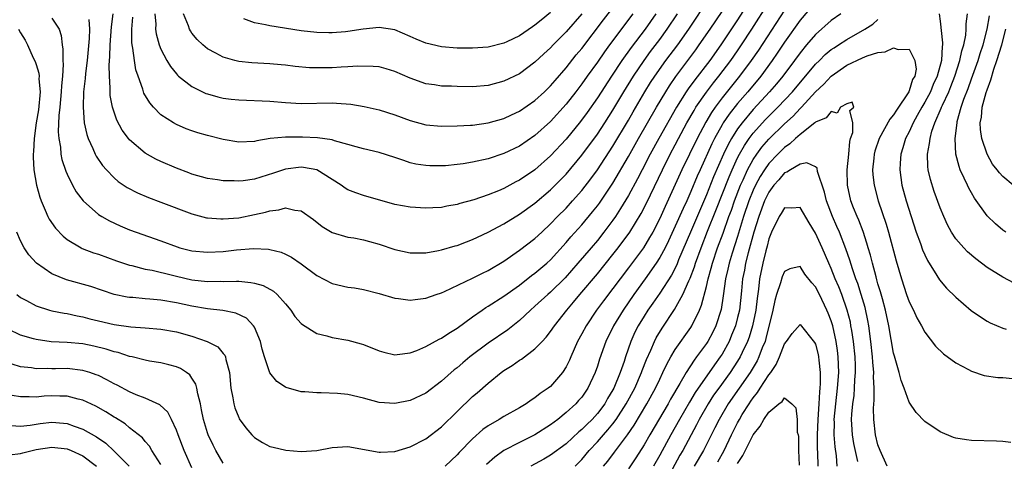
# Model space of a CAD drawing. Units: inches. Extents: x 2577000 to 2580000, y 1539000 to 1542000.
# Drawn here: x 2579209 to 2579335, y 1540386 to 1540442 of the extents above; entities that cross this region are included whole.
import ezdxf

# ---------------------------------------------------------------- set-up
doc = ezdxf.new("R2010")
doc.units = ezdxf.units.IN
doc.header["$MEASUREMENT"] = 0
doc.layers.add('LD25771539_2ft', color=43, linetype='Continuous')

msp = doc.modelspace()

# ---------------------------------------------------------------- linework, layer by layer
at = {"layer": 'LD25771539_2ft'}
for points, elevation in [([(2579303.62, 1540446.38), (2579301, 1540442.21), (2579298.84, 1540439), (2579297.41, 1540437), (2579295.49, 1540434.51), (2579294.65, 1540433.35), (2579294.41, 1540433), (2579293.16, 1540431), (2579290.88, 1540427), (2579289.78, 1540425), (2579288.74, 1540423), (2579288.16, 1540421.84), (2579287, 1540419.7), (2579285.99, 1540418.01), (2579285.31, 1540417), (2579285, 1540416.55), (2579283.84, 1540415), (2579283, 1540413.94), (2579282.2, 1540413), (2579280.5, 1540411), (2579278.86, 1540409.14), (2579277, 1540407.3), (2579276.64, 1540407), (2579275, 1540405.5), (2579274.42, 1540405), (2579273, 1540403.67), (2579271.51, 1540402.49), (2579269, 1540400.77), (2579266.65, 1540399), (2579265.74, 1540398.26), (2579265, 1540397.62), (2579264.65, 1540397.35), (2579263, 1540395.89), (2579261, 1540394.37), (2579259, 1540393.41), (2579257, 1540393.02), (2579255, 1540393.17), (2579253, 1540393.71), (2579251, 1540394.2), (2579249.67, 1540394.33), (2579247.59, 1540394.41), (2579247, 1540394.38), (2579245.47, 1540394.53), (2579245, 1540394.54), (2579243.08, 1540395.08), (2579243, 1540395.11), (2579241.87, 1540395.87), (2579240.98, 1540396.98), (2579240.32, 1540399), (2579240.01, 1540400.01), (2579239.78, 1540401), (2579239, 1540402.83), (2579238.9, 1540403), (2579237.98, 1540403.98), (2579236.63, 1540404.63), (2579234.95, 1540404.95), (2579233, 1540405.16), (2579231, 1540405.5), (2579229, 1540405.93), (2579227, 1540406.27), (2579225.6, 1540406.4), (2579225, 1540406.44), (2579223.4, 1540406.6), (2579223, 1540406.63), (2579222.67, 1540406.67), (2579221.02, 1540407.02), (2579219.5, 1540407.5), (2579218.01, 1540408.01), (2579214.89, 1540408.88), (2579213, 1540409.67), (2579211.04, 1540411.04), (2579210.08, 1540412.08), (2579209.48, 1540413), (2579209, 1540413.89), (2579208.54, 1540415)], 7306), ([(2579208.51, 1540407), (2579209, 1540406.63), (2579209.77, 1540406.23), (2579211, 1540405.55), (2579212.7, 1540405), (2579213, 1540404.92), (2579214.61, 1540404.61), (2579215, 1540404.56), (2579216.27, 1540404.27), (2579217, 1540404.15), (2579217.89, 1540403.89), (2579219, 1540403.61), (2579221, 1540403.14), (2579223.15, 1540402.85), (2579225, 1540402.73), (2579227, 1540402.58), (2579229, 1540402.22), (2579231, 1540401.65), (2579232.94, 1540401), (2579234.3, 1540400.3), (2579235, 1540399.45), (2579235.21, 1540399.21), (2579235.29, 1540399), (2579235.35, 1540398.65), (2579235.8, 1540397), (2579236, 1540395), (2579236.26, 1540393.74), (2579236.35, 1540393), (2579236.49, 1540392.49), (2579237, 1540391.23), (2579237.07, 1540391.07), (2579237.9, 1540389.9), (2579238.69, 1540389), (2579239, 1540388.68), (2579240.05, 1540388.05), (2579241, 1540387.54), (2579241.42, 1540387.42), (2579243.05, 1540387.05), (2579245, 1540386.86), (2579247, 1540386.99), (2579249, 1540387.4), (2579251, 1540387.54), (2579255, 1540386.79), (2579255.19, 1540386.81), (2579257, 1540386.88), (2579259, 1540387.48), (2579261, 1540388.52), (2579263, 1540390.06), (2579265, 1540392.01), (2579267, 1540393.91), (2579267.59, 1540394.41), (2579269, 1540395.64), (2579270.67, 1540397), (2579271, 1540397.25), (2579272.08, 1540397.92), (2579273, 1540398.58), (2579273.27, 1540398.73), (2579275, 1540400.02), (2579275.92, 1540401), (2579276.45, 1540401.55), (2579277, 1540402.27), (2579277.49, 1540403), (2579279.07, 1540405), (2579279.96, 1540406.04), (2579280.75, 1540407), (2579283, 1540409.67), (2579285, 1540412.13), (2579285.68, 1540413), (2579287.16, 1540415), (2579288.61, 1540417.39), (2579289.29, 1540418.71), (2579291.35, 1540423), (2579292.36, 1540425), (2579293, 1540426.17), (2579293.43, 1540427), (2579294.5, 1540429), (2579295.4, 1540430.6), (2579295.65, 1540431), (2579297, 1540432.96), (2579297.88, 1540434.12), (2579298.6, 1540435), (2579300.12, 1540437), (2579301, 1540438.25), (2579301.51, 1540439), (2579302.82, 1540441), (2579305, 1540444.44)], 7304), ([(2579213, 1540442.44), (2579213.95, 1540441), (2579214.21, 1540440.21), (2579214.35, 1540439), (2579214.45, 1540438.45), (2579214.44, 1540437), (2579214.48, 1540436.48), (2579214.37, 1540435), (2579214.24, 1540433.76), (2579214.22, 1540433), (2579214.05, 1540431), (2579213.93, 1540429.93), (2579213.84, 1540427.84), (2579213.91, 1540427), (2579214.12, 1540425.88), (2579214.19, 1540425), (2579214.32, 1540424.32), (2579214.82, 1540422.82), (2579215, 1540422.41), (2579215.68, 1540421), (2579216.15, 1540420.15), (2579217.03, 1540419), (2579219, 1540417.28), (2579219.43, 1540417), (2579220.43, 1540416.43), (2579221.8, 1540415.8), (2579223, 1540415.31), (2579223.83, 1540415), (2579227, 1540413.89), (2579229.1, 1540413.1), (2579229.43, 1540413), (2579231, 1540412.6), (2579233, 1540412.42), (2579235, 1540412.53), (2579236.71, 1540412.71), (2579238.88, 1540412.88), (2579240.82, 1540412.82), (2579241, 1540412.78), (2579242.44, 1540412.44), (2579243, 1540412.19), (2579243.78, 1540411.78), (2579245, 1540410.95), (2579247, 1540409.44), (2579249, 1540408.41), (2579251, 1540407.95), (2579251.84, 1540407.84), (2579253, 1540407.65), (2579255, 1540407.14), (2579257, 1540406.55), (2579257.49, 1540406.51), (2579259, 1540406.28), (2579259.62, 1540406.38), (2579261, 1540406.52), (2579262.33, 1540407), (2579263, 1540407.22), (2579263.39, 1540407.39), (2579267, 1540409.08), (2579268.28, 1540409.72), (2579269, 1540410.06), (2579271, 1540411.28), (2579273, 1540412.67), (2579275, 1540414.18), (2579275.86, 1540415), (2579277, 1540416.06), (2579277.89, 1540417), (2579279, 1540418.09), (2579279.83, 1540419), (2579281, 1540420.32), (2579282.16, 1540421.84), (2579283.01, 1540422.99), (2579285, 1540426), (2579287, 1540429.35), (2579287.6, 1540430.4), (2579289.11, 1540433), (2579289.83, 1540434.17), (2579290.37, 1540435), (2579291.8, 1540437), (2579293.31, 1540439), (2579294.72, 1540441), (2579297.33, 1540445)], 7310), ([(2579311, 1540444.46), (2579309, 1540442.17), (2579307, 1540439.33), (2579306.08, 1540437.92), (2579305.44, 1540437), (2579303.96, 1540435), (2579302.31, 1540433), (2579301, 1540431.47), (2579299.9, 1540430.1), (2579299.16, 1540429), (2579299, 1540428.74), (2579298.02, 1540427), (2579297.68, 1540426.32), (2579296.18, 1540423), (2579295.82, 1540422.18), (2579295, 1540420.22), (2579294.46, 1540419), (2579293.99, 1540418.01), (2579293, 1540415.76), (2579292.13, 1540413.88), (2579291.68, 1540413), (2579291, 1540411.74), (2579290.53, 1540411), (2579289.13, 1540409), (2579287.7, 1540407), (2579286.3, 1540405), (2579285.07, 1540403), (2579284.09, 1540401), (2579283.27, 1540398.73), (2579283, 1540397.83), (2579282.71, 1540397), (2579281.79, 1540395), (2579281, 1540393.86), (2579280.6, 1540393.4), (2579280.24, 1540393), (2579279, 1540391.88), (2579277.92, 1540391), (2579277, 1540390.3), (2579275, 1540389.02), (2579273, 1540388.05), (2579271.01, 1540386.99), (2579269.83, 1540386.17), (2579268.78, 1540385.22)], 7300), ([(2579208.73, 1540441), (2579209, 1540440.54), (2579209.61, 1540439.61), (2579209.91, 1540439), (2579210.64, 1540437.36), (2579210.89, 1540436.89), (2579211, 1540436.49), (2579211.36, 1540435.36), (2579211.38, 1540435), (2579211.37, 1540434.63), (2579211.52, 1540433), (2579211.31, 1540430.69), (2579211.02, 1540429), (2579210.75, 1540427), (2579210.68, 1540425.32), (2579210.64, 1540425), (2579210.62, 1540424.62), (2579210.73, 1540423), (2579211.06, 1540421), (2579211.46, 1540419.46), (2579211.64, 1540419), (2579212.17, 1540417.83), (2579212.5, 1540417), (2579212.66, 1540416.66), (2579213.49, 1540415.49), (2579214.47, 1540414.47), (2579215, 1540414.06), (2579216.77, 1540413), (2579216.92, 1540412.92), (2579218.36, 1540412.36), (2579219, 1540412.16), (2579221.33, 1540411.33), (2579223, 1540410.78), (2579223.28, 1540410.72), (2579225, 1540410.27), (2579225.89, 1540410.11), (2579228.52, 1540409.48), (2579229, 1540409.35), (2579231, 1540408.9), (2579233, 1540408.69), (2579234.7, 1540408.7), (2579235, 1540408.68), (2579236.71, 1540408.71), (2579237, 1540408.7), (2579238.56, 1540408.56), (2579239, 1540408.47), (2579240.15, 1540408.15), (2579241.45, 1540407.45), (2579241.94, 1540407), (2579243, 1540405.79), (2579243.67, 1540405), (2579244.2, 1540404.2), (2579245, 1540403.3), (2579245.16, 1540403.16), (2579247, 1540402.02), (2579248.3, 1540401.7), (2579249, 1540401.48), (2579251, 1540401.15), (2579252.7, 1540400.7), (2579253, 1540400.61), (2579255, 1540399.8), (2579255.62, 1540399.62), (2579257, 1540399.28), (2579257.3, 1540399.3), (2579259, 1540399.52), (2579259.83, 1540399.83), (2579261, 1540400.34), (2579262.71, 1540401.29), (2579263, 1540401.41), (2579263.94, 1540402.06), (2579265, 1540402.68), (2579267, 1540404.15), (2579268.21, 1540405), (2579268.68, 1540405.32), (2579269, 1540405.49), (2579271, 1540406.77), (2579273, 1540408.22), (2579274.57, 1540409.43), (2579275, 1540409.73), (2579276.52, 1540411), (2579277, 1540411.43), (2579279, 1540413.65), (2579279.61, 1540414.39), (2579281, 1540415.94), (2579282.39, 1540417.61), (2579283, 1540418.38), (2579283.27, 1540418.73), (2579285, 1540421.27), (2579287, 1540424.68), (2579288.28, 1540427), (2579290.57, 1540431), (2579291.77, 1540433), (2579292.25, 1540433.75), (2579293.06, 1540434.94), (2579295.63, 1540438.37), (2579296.08, 1540439), (2579297.46, 1540441), (2579299, 1540443.28)], 7308), ([(2579226.22, 1540443), (2579226.34, 1540441.66), (2579226.32, 1540441), (2579226.4, 1540440.4), (2579226.8, 1540439), (2579227, 1540438.47), (2579227.78, 1540437), (2579228.23, 1540436.23), (2579229, 1540435.27), (2579229.13, 1540435.13), (2579229.28, 1540435), (2579231, 1540433.65), (2579232.34, 1540433), (2579232.79, 1540432.79), (2579233, 1540432.72), (2579234.33, 1540432.33), (2579235, 1540432.18), (2579236.04, 1540432.04), (2579237, 1540431.94), (2579241, 1540431.79), (2579243, 1540431.62), (2579245, 1540431.48), (2579249, 1540431.56), (2579249.55, 1540431.55), (2579251.39, 1540431.39), (2579253.1, 1540431.1), (2579255, 1540430.67), (2579257, 1540430.04), (2579259, 1540429.3), (2579261, 1540428.77), (2579263, 1540428.59), (2579265, 1540428.62), (2579266.71, 1540428.71), (2579267, 1540428.73), (2579269.01, 1540429.01), (2579271, 1540429.57), (2579271.97, 1540430.03), (2579273, 1540430.49), (2579275, 1540431.86), (2579276.23, 1540433), (2579277, 1540433.75), (2579277.57, 1540434.43), (2579279, 1540436.07), (2579280.29, 1540437.71), (2579281, 1540438.54), (2579283.78, 1540442.22), (2579285, 1540443.74)], 7318), ([(2579277, 1540443.14), (2579275.81, 1540442.19), (2579275, 1540441.51), (2579274.68, 1540441.32), (2579273, 1540440.17), (2579271.41, 1540439.41), (2579271, 1540439.22), (2579269, 1540438.72), (2579267, 1540438.58), (2579265, 1540438.6), (2579263, 1540438.76), (2579261, 1540439.23), (2579259.74, 1540439.74), (2579259, 1540440.08), (2579257, 1540440.92), (2579255, 1540441.21), (2579252.98, 1540441.02), (2579251, 1540440.71), (2579250.68, 1540440.68), (2579249, 1540440.55), (2579248.55, 1540440.55), (2579247, 1540440.59), (2579245, 1540440.82), (2579241, 1540441.43), (2579240.44, 1540441.56), (2579239, 1540441.83), (2579237.66, 1540442.34)], 7322), ([(2579307, 1540443.44), (2579303.67, 1540438.33), (2579302.75, 1540437), (2579301.25, 1540435), (2579299, 1540432.2), (2579298.11, 1540431), (2579297.65, 1540430.35), (2579296.9, 1540429.1), (2579295.79, 1540427), (2579293.85, 1540423), (2579293, 1540421.1), (2579291.7, 1540418.3), (2579291, 1540416.73), (2579290.1, 1540415), (2579289.71, 1540414.29), (2579288.9, 1540413), (2579287, 1540410.42), (2579285.92, 1540409), (2579285, 1540407.76), (2579283.8, 1540406.2), (2579282.9, 1540405), (2579281.55, 1540403), (2579281, 1540401.95), (2579280.47, 1540401), (2579279.59, 1540399), (2579279.42, 1540398.58), (2579279, 1540397.71), (2579278.55, 1540397), (2579277, 1540395.23), (2579276.71, 1540395), (2579275.68, 1540394.32), (2579275, 1540393.75), (2579274.53, 1540393.47), (2579273.87, 1540393), (2579273, 1540392.48), (2579271, 1540391.38), (2579270.4, 1540391), (2579269, 1540390.18), (2579268.32, 1540389.68), (2579267, 1540388.5), (2579265.27, 1540386.73), (2579265, 1540386.43), (2579263.49, 1540385)], 7302), ([(2579217.75, 1540442.25), (2579217.85, 1540441), (2579217.8, 1540439.8), (2579217.54, 1540437), (2579217.34, 1540435.34), (2579217.3, 1540434.7), (2579217.1, 1540433), (2579217.02, 1540431.02), (2579217.17, 1540429), (2579217.5, 1540427.5), (2579217.67, 1540427), (2579218.28, 1540425.72), (2579218.58, 1540425), (2579218.72, 1540424.72), (2579219.54, 1540423.54), (2579220.02, 1540423), (2579221, 1540421.96), (2579221.51, 1540421.51), (2579222.7, 1540420.7), (2579224.02, 1540420.02), (2579225.43, 1540419.43), (2579227, 1540418.86), (2579231, 1540417.33), (2579232.85, 1540416.85), (2579233, 1540416.82), (2579234.69, 1540416.69), (2579235, 1540416.69), (2579237, 1540416.84), (2579239, 1540417.24), (2579240.43, 1540417.57), (2579241, 1540417.75), (2579242.14, 1540417.86), (2579243, 1540418.11), (2579244.19, 1540417.81), (2579245, 1540417.75), (2579246.6, 1540416.6), (2579247.72, 1540415.72), (2579249, 1540414.94), (2579251, 1540414.36), (2579251.75, 1540414.25), (2579253, 1540414.01), (2579253.78, 1540413.78), (2579255, 1540413.46), (2579257, 1540412.79), (2579259, 1540412.36), (2579261, 1540412.36), (2579262.64, 1540412.64), (2579263, 1540412.71), (2579264.76, 1540413.24), (2579265, 1540413.29), (2579266.23, 1540413.77), (2579267, 1540414.04), (2579267.64, 1540414.36), (2579269, 1540414.98), (2579271, 1540416.06), (2579273, 1540417.3), (2579275, 1540418.73), (2579277, 1540420.41), (2579277.6, 1540421), (2579279, 1540422.44), (2579281, 1540424.86), (2579283, 1540427.55), (2579283.96, 1540429), (2579285, 1540430.62), (2579286.4, 1540433), (2579287.63, 1540435), (2579288.99, 1540437.01), (2579289.84, 1540438.16), (2579291, 1540439.68), (2579291.97, 1540441), (2579293.29, 1540443)], 7312), ([(2579290.5, 1540443), (2579289.12, 1540441), (2579287.33, 1540438.67), (2579286.13, 1540437), (2579284.8, 1540435), (2579283, 1540432.21), (2579281.68, 1540430.32), (2579280.84, 1540429.16), (2579279, 1540426.92), (2579277, 1540424.77), (2579275, 1540423), (2579273, 1540421.65), (2579272.56, 1540421.44), (2579271, 1540420.61), (2579270.3, 1540420.3), (2579269, 1540419.77), (2579267.14, 1540419.14), (2579265.34, 1540418.66), (2579265, 1540418.55), (2579263.68, 1540418.32), (2579263, 1540418.17), (2579261.89, 1540418.11), (2579261, 1540418.05), (2579259, 1540418.18), (2579257, 1540418.56), (2579253, 1540419.69), (2579252.02, 1540420.02), (2579251, 1540420.42), (2579250.64, 1540420.64), (2579250.15, 1540421), (2579249, 1540421.76), (2579247, 1540422.99), (2579245.3, 1540423.3), (2579245, 1540423.33), (2579243, 1540423.08), (2579241.46, 1540422.54), (2579239, 1540421.78), (2579237.57, 1540421.57), (2579237, 1540421.52), (2579236.41, 1540421.58), (2579235, 1540421.59), (2579234.28, 1540421.72), (2579233, 1540421.89), (2579231, 1540422.45), (2579230.61, 1540422.61), (2579229, 1540423.19), (2579227, 1540424.05), (2579226.35, 1540424.35), (2579225, 1540425.1), (2579223, 1540426.81), (2579222.84, 1540427), (2579222.06, 1540428.06), (2579221.36, 1540429.36), (2579221, 1540430.36), (2579220.8, 1540431), (2579220.52, 1540432.52), (2579220.49, 1540433), (2579220.52, 1540433.48), (2579220.42, 1540435), (2579220.39, 1540436.39), (2579220.48, 1540437.52), (2579220.5, 1540439), (2579220.67, 1540441.33), (2579220.9, 1540443)], 7314), ([(2579287.57, 1540443), (2579284.56, 1540439), (2579283.9, 1540438.1), (2579283, 1540436.79), (2579281.7, 1540435), (2579281, 1540434), (2579280.24, 1540433), (2579279, 1540431.39), (2579277, 1540429.18), (2579275, 1540427.39), (2579273, 1540426.03), (2579271, 1540425.06), (2579269, 1540424.41), (2579267, 1540423.97), (2579265.77, 1540423.77), (2579265, 1540423.67), (2579263.51, 1540423.51), (2579263, 1540423.48), (2579261.49, 1540423.49), (2579261, 1540423.52), (2579259.73, 1540423.73), (2579259, 1540423.9), (2579258.16, 1540424.16), (2579257, 1540424.58), (2579255, 1540425.2), (2579253, 1540425.67), (2579252.08, 1540425.92), (2579251, 1540426.25), (2579249.3, 1540426.7), (2579249, 1540426.81), (2579247.09, 1540427.09), (2579245.19, 1540427.19), (2579243, 1540427.19), (2579241.02, 1540426.98), (2579239.3, 1540426.7), (2579239, 1540426.6), (2579237, 1540426.55), (2579235, 1540426.88), (2579233, 1540427.37), (2579231.73, 1540427.73), (2579231, 1540427.97), (2579230.24, 1540428.24), (2579229, 1540428.78), (2579228.61, 1540429), (2579227, 1540430.04), (2579226.06, 1540431), (2579225.57, 1540431.57), (2579224.82, 1540432.83), (2579224.76, 1540433), (2579224.68, 1540433.32), (2579224.08, 1540435), (2579223.81, 1540435.81), (2579223.62, 1540437), (2579223.42, 1540438.58), (2579223.33, 1540439), (2579223.29, 1540439.29), (2579223.27, 1540441), (2579223.43, 1540442.57)], 7316), ([(2579281, 1540443), (2579279, 1540440.69), (2579277.34, 1540439), (2579277, 1540438.64), (2579276.14, 1540437.86), (2579275, 1540436.79), (2579273, 1540435.3), (2579271, 1540434.33), (2579269, 1540433.8), (2579267, 1540433.64), (2579265, 1540433.65), (2579264.31, 1540433.69), (2579263, 1540433.72), (2579262.13, 1540433.87), (2579261, 1540434.03), (2579259, 1540434.73), (2579257, 1540435.6), (2579255.93, 1540435.93), (2579255, 1540436.17), (2579254.25, 1540436.25), (2579252.27, 1540436.27), (2579251, 1540436.17), (2579250.15, 1540436.15), (2579249, 1540436.06), (2579247, 1540436.04), (2579246.07, 1540436.07), (2579244.23, 1540436.23), (2579243, 1540436.4), (2579242.43, 1540436.43), (2579241, 1540436.56), (2579238.68, 1540436.68), (2579237, 1540436.88), (2579236.5, 1540437), (2579235, 1540437.43), (2579234.04, 1540437.96), (2579233, 1540438.5), (2579232.39, 1540439), (2579231.68, 1540439.68), (2579231, 1540440.52), (2579230.8, 1540440.8), (2579230.7, 1540441), (2579230.56, 1540441.44), (2579229.91, 1540443)], 7320), ([(2579314.25, 1540443), (2579313, 1540442.11), (2579311, 1540440.35), (2579309.84, 1540439), (2579309, 1540437.99), (2579308.29, 1540437), (2579306.79, 1540435), (2579305.98, 1540434.02), (2579305.1, 1540433), (2579303, 1540430.71), (2579301.57, 1540429), (2579301, 1540428.23), (2579300.21, 1540427), (2579299.77, 1540426.23), (2579299.18, 1540425), (2579297.91, 1540422.09), (2579297, 1540419.77), (2579294.93, 1540415), (2579293.43, 1540411.43), (2579293.19, 1540410.81), (2579292.5, 1540409.5), (2579291, 1540407.18), (2579290.12, 1540405.88), (2579289.48, 1540405), (2579289, 1540404.24), (2579288.24, 1540403), (2579287.82, 1540402.18), (2579287.3, 1540401), (2579286.6, 1540399), (2579286.42, 1540398.42), (2579285.93, 1540397), (2579285.12, 1540395), (2579285, 1540394.78), (2579284.32, 1540393.68), (2579283.95, 1540393), (2579283, 1540391.74), (2579282.32, 1540391), (2579281.65, 1540390.35), (2579281, 1540389.68), (2579280.62, 1540389.38), (2579279, 1540387.86), (2579277, 1540386.39), (2579276.12, 1540385.88), (2579274.48, 1540385)], 7298), ([(2579280.15, 1540385), (2579281, 1540385.85), (2579281.97, 1540387), (2579283, 1540388.1), (2579283.78, 1540389), (2579284.36, 1540389.64), (2579285, 1540390.42), (2579285.43, 1540391), (2579286.71, 1540393), (2579287.79, 1540395), (2579288.67, 1540397), (2579288.75, 1540397.25), (2579289.31, 1540398.69), (2579289.85, 1540399.85), (2579290.34, 1540401), (2579290.56, 1540401.44), (2579291.31, 1540402.69), (2579292.91, 1540405.09), (2579293.96, 1540407), (2579294.74, 1540408.74), (2579294.92, 1540409.08), (2579295.46, 1540410.54), (2579295.6, 1540411), (2579296.3, 1540413), (2579297.14, 1540415.14), (2579298.22, 1540417.78), (2579299.9, 1540422.1), (2579300.29, 1540423), (2579301, 1540424.53), (2579301.24, 1540425), (2579301.88, 1540426.12), (2579302.49, 1540427), (2579303, 1540427.68), (2579304.57, 1540429.43), (2579305, 1540429.87), (2579306.14, 1540431), (2579308.03, 1540433), (2579311, 1540436.53), (2579311.48, 1540437), (2579312.23, 1540437.77), (2579313, 1540438.39), (2579313.36, 1540438.64), (2579313.94, 1540439), (2579315, 1540439.71), (2579317.33, 1540441), (2579318.33, 1540441.67), (2579319, 1540442.26)], 7296), ([(2579326.85, 1540443), (2579327, 1540442.04), (2579327.28, 1540439.28), (2579327.27, 1540439), (2579327.22, 1540438.78), (2579327.13, 1540437), (2579326.6, 1540435), (2579326.09, 1540433.91), (2579325.73, 1540433), (2579325, 1540431.64), (2579324.61, 1540431), (2579324.05, 1540429.95), (2579323.5, 1540429), (2579323, 1540427.87), (2579322.55, 1540427), (2579322.21, 1540425.79), (2579321.95, 1540425), (2579321.85, 1540423.85), (2579321.81, 1540423), (2579322.08, 1540421), (2579322.61, 1540419), (2579323.92, 1540415), (2579324.44, 1540413.56), (2579324.72, 1540412.72), (2579325, 1540412.08), (2579325.35, 1540411.35), (2579326.55, 1540409.45), (2579326.88, 1540408.88), (2579327.81, 1540407.81), (2579329, 1540406.65), (2579330.97, 1540404.97), (2579332.14, 1540404.14), (2579333, 1540403.6), (2579333.39, 1540403.39), (2579335, 1540402.68), (2579335.43, 1540402.57)], 7296), ([(2579336.46, 1540408.46), (2579335, 1540409.21), (2579333, 1540410.48), (2579331.56, 1540411.56), (2579330.5, 1540412.49), (2579330, 1540413), (2579329, 1540414.16), (2579328.45, 1540415), (2579327.93, 1540415.93), (2579327.46, 1540417), (2579327, 1540418.11), (2579326.22, 1540420.22), (2579325.73, 1540421.73), (2579325.46, 1540423), (2579325.4, 1540423.4), (2579325.36, 1540425), (2579325.63, 1540426.37), (2579325.68, 1540427), (2579325.93, 1540427.93), (2579326.31, 1540429), (2579327.12, 1540430.88), (2579327.15, 1540431), (2579327.26, 1540431.26), (2579328.07, 1540433), (2579328.35, 1540433.65), (2579328.88, 1540435), (2579329.52, 1540437), (2579329.76, 1540438.24), (2579330, 1540439), (2579330.26, 1540440.26), (2579330.31, 1540441), (2579330.32, 1540441.68), (2579330.47, 1540443)], 7298), ([(2579335.42, 1540415), (2579335, 1540415.25), (2579334.06, 1540416.06), (2579333, 1540417.1), (2579331.37, 1540419.37), (2579331, 1540420.02), (2579330.64, 1540420.64), (2579330.47, 1540421), (2579330.07, 1540421.93), (2579329.56, 1540423), (2579329.4, 1540423.4), (2579329.01, 1540425), (2579328.9, 1540427), (2579329.14, 1540429), (2579329.18, 1540429.18), (2579329.69, 1540431), (2579330.03, 1540432.03), (2579330.58, 1540433.42), (2579331, 1540434.64), (2579331.85, 1540437), (2579332.11, 1540437.89), (2579332.48, 1540439), (2579333.02, 1540441), (2579333.29, 1540442.71)], 7300), ([(2579336.36, 1540421), (2579335, 1540422.14), (2579334.58, 1540422.58), (2579334.3, 1540423), (2579333.71, 1540423.71), (2579333.01, 1540425), (2579332.32, 1540427), (2579332.14, 1540428.14), (2579332.12, 1540429), (2579332.27, 1540429.73), (2579332.38, 1540431), (2579332.89, 1540432.89), (2579333, 1540433.22), (2579333.48, 1540434.52), (2579333.88, 1540435.88), (2579334.27, 1540437), (2579334.88, 1540439), (2579335.41, 1540441)], 7302), ([(2579283.81, 1540385), (2579284.35, 1540385.65), (2579285.21, 1540386.79), (2579286.87, 1540389), (2579287.74, 1540390.26), (2579289.36, 1540393), (2579290.46, 1540395), (2579291, 1540396.16), (2579291.42, 1540397), (2579291.92, 1540398.08), (2579292.44, 1540399), (2579293, 1540399.94), (2579295, 1540402.78), (2579295.14, 1540403), (2579296.1, 1540405), (2579296.37, 1540405.63), (2579297, 1540408.05), (2579297.21, 1540409), (2579297.62, 1540410.38), (2579297.76, 1540411), (2579298.43, 1540413), (2579299.13, 1540414.87), (2579299.88, 1540417), (2579300.19, 1540417.81), (2579300.6, 1540419), (2579301.37, 1540421), (2579301.7, 1540421.7), (2579302.27, 1540423), (2579303, 1540424.33), (2579303.45, 1540425), (2579304.11, 1540425.89), (2579305, 1540426.93), (2579307, 1540428.88), (2579308.12, 1540429.88), (2579309, 1540430.83), (2579309.17, 1540431), (2579311, 1540432.99), (2579312.04, 1540433.96), (2579312.99, 1540435), (2579315, 1540436.41), (2579317, 1540437.36), (2579317.61, 1540437.61), (2579319, 1540438.02), (2579319.91, 1540438.09), (2579321, 1540438.63), (2579321.6, 1540438.4), (2579323, 1540438.46), (2579323.75, 1540437), (2579323.88, 1540435.88), (2579323.72, 1540435), (2579323.45, 1540434.55), (2579323, 1540433.1), (2579322.96, 1540433.04), (2579322.95, 1540433), (2579321.37, 1540430.63), (2579321, 1540430.03), (2579320.53, 1540429.47), (2579319.16, 1540427), (2579318.61, 1540425.39), (2579318.52, 1540425), (2579318.46, 1540424.46), (2579318.32, 1540423), (2579318.35, 1540422.35), (2579318.5, 1540421), (2579319.02, 1540419), (2579320.04, 1540416.04), (2579320.36, 1540415), (2579321.32, 1540411.32), (2579322.02, 1540409), (2579322.67, 1540407), (2579323, 1540406.06), (2579323.54, 1540405), (2579324, 1540404), (2579324.6, 1540403), (2579325, 1540402.19), (2579326.4, 1540400.4), (2579327.39, 1540399.39), (2579329, 1540398.23), (2579330.61, 1540397.39), (2579331, 1540397.16), (2579332.63, 1540396.63), (2579334.38, 1540396.38), (2579335, 1540396.36), (2579336.25, 1540396.25)], 7294), ([(2579336.05, 1540388.05), (2579335, 1540388.17), (2579334.22, 1540388.22), (2579331, 1540388.3), (2579330.36, 1540388.36), (2579329, 1540388.58), (2579328.69, 1540388.69), (2579327, 1540389.41), (2579325, 1540390.73), (2579323.89, 1540391.89), (2579323, 1540393.22), (2579322.38, 1540395), (2579321.99, 1540395.99), (2579321.73, 1540397), (2579321.2, 1540398.8), (2579321.1, 1540399.1), (2579321, 1540399.49), (2579320.39, 1540403), (2579319.96, 1540405), (2579319.57, 1540406.43), (2579319.34, 1540407.34), (2579319, 1540408.39), (2579318.87, 1540408.87), (2579318.75, 1540409.25), (2579318.28, 1540411), (2579318.03, 1540412.03), (2579317.74, 1540413), (2579317.59, 1540413.59), (2579317.08, 1540415.08), (2579316.54, 1540416.54), (2579316.33, 1540417), (2579315.87, 1540418.13), (2579315.54, 1540419), (2579315.08, 1540421), (2579315.07, 1540423), (2579315.27, 1540425), (2579315.37, 1540426.63), (2579315.48, 1540427), (2579315.76, 1540427.76), (2579315.76, 1540429), (2579315.41, 1540430.59), (2579315.9, 1540431), (2579315.67, 1540431.67), (2579315, 1540431.45), (2579314.19, 1540431), (2579313.77, 1540430.23), (2579313, 1540430.48), (2579312.37, 1540429.63), (2579311, 1540429.08), (2579310.91, 1540429), (2579309, 1540427.5), (2579308.44, 1540427), (2579307.7, 1540426.3), (2579307, 1540425.85), (2579306.15, 1540425), (2579305, 1540423.79), (2579304.45, 1540423), (2579303.89, 1540422.11), (2579303.3, 1540421), (2579303, 1540420.36), (2579302.45, 1540419), (2579301.77, 1540417), (2579301, 1540414.44), (2579300.29, 1540412.29), (2579299.9, 1540411), (2579299.75, 1540410.25), (2579299.44, 1540409), (2579299.16, 1540406.84), (2579298.9, 1540405.1), (2579298.21, 1540403), (2579297.81, 1540402.19), (2579297.18, 1540401), (2579297, 1540400.72), (2579295.74, 1540399), (2579295.41, 1540398.59), (2579294.38, 1540397), (2579293.59, 1540395.59), (2579292.4, 1540393.6), (2579292.08, 1540393), (2579289.73, 1540389), (2579289, 1540387.73), (2579287.94, 1540386.06), (2579287, 1540384.66)], 7292), ([(2579320.17, 1540385), (2579319.29, 1540387), (2579319, 1540387.73), (2579318.68, 1540389), (2579318.45, 1540391), (2579318.43, 1540392.43), (2579318.53, 1540393.47), (2579318.52, 1540395), (2579318.43, 1540396.43), (2579318.46, 1540397), (2579318.33, 1540398.33), (2579318.31, 1540399), (2579318.1, 1540401), (2579317.82, 1540403), (2579317.69, 1540403.69), (2579317.34, 1540405.34), (2579316.85, 1540407), (2579316.4, 1540408.4), (2579316.17, 1540409), (2579315.72, 1540410.28), (2579315.39, 1540411.39), (2579314.87, 1540412.87), (2579314.05, 1540415), (2579313.74, 1540415.74), (2579313.17, 1540417), (2579312.39, 1540419), (2579312.13, 1540420.13), (2579311.24, 1540422.76), (2579311.19, 1540423.19), (2579311, 1540423.35), (2579309.89, 1540423.89), (2579309, 1540423.72), (2579307.78, 1540423), (2579307.33, 1540422.67), (2579307, 1540422.58), (2579306.29, 1540421.71), (2579305.65, 1540421), (2579305, 1540420.14), (2579304.45, 1540419), (2579303.7, 1540417), (2579303.09, 1540415), (2579302.36, 1540412.36), (2579302.01, 1540411), (2579301.86, 1540410.14), (2579301.62, 1540409), (2579301.48, 1540407.48), (2579301.22, 1540405), (2579301, 1540404.06), (2579300.72, 1540403), (2579300.23, 1540401.77), (2579299.89, 1540401), (2579299, 1540399.37), (2579298.76, 1540399), (2579298.01, 1540397.99), (2579295.56, 1540394.44), (2579294.81, 1540393.19), (2579293.53, 1540391), (2579292.42, 1540389), (2579291, 1540386.4), (2579290.2, 1540385)], 7290), ([(2579316.4, 1540385.6), (2579315.9, 1540387.9), (2579315.72, 1540389), (2579315.66, 1540390.34), (2579315.62, 1540391), (2579315.66, 1540391.66), (2579315.78, 1540393), (2579315.93, 1540394.07), (2579316.01, 1540395), (2579316.05, 1540396.05), (2579316.12, 1540397), (2579316.11, 1540397.89), (2579316.07, 1540399), (2579315.87, 1540401), (2579315.63, 1540402.37), (2579315.54, 1540403), (2579315.46, 1540403.46), (2579315.07, 1540405), (2579314.35, 1540407), (2579313.97, 1540407.97), (2579313.53, 1540409), (2579313, 1540410.32), (2579312.69, 1540411), (2579311.83, 1540413), (2579311, 1540414.87), (2579310.18, 1540416.18), (2579309, 1540418.15), (2579307.95, 1540418.05), (2579307, 1540418.11), (2579306.6, 1540417.4), (2579306.34, 1540417), (2579305.36, 1540415), (2579305, 1540414.12), (2579304.78, 1540413.22), (2579304.61, 1540412.61), (2579304.23, 1540411), (2579303.82, 1540409), (2579303.67, 1540407.67), (2579303.49, 1540406.51), (2579303.32, 1540405), (2579302.92, 1540403), (2579302.47, 1540401.53), (2579302.26, 1540401), (2579301.59, 1540399.59), (2579301.33, 1540399), (2579301, 1540398.46), (2579300.04, 1540397), (2579298.58, 1540395), (2579297.92, 1540394.08), (2579297.23, 1540393), (2579296.08, 1540391), (2579295.72, 1540390.28), (2579293.96, 1540387), (2579293.6, 1540386.4), (2579292.59, 1540384.59)], 7288), ([(2579313.78, 1540385), (2579313.67, 1540386.33), (2579313.49, 1540387.49), (2579313.39, 1540389), (2579313.41, 1540390.59), (2579313.4, 1540391), (2579313.58, 1540393), (2579313.82, 1540395), (2579313.96, 1540397), (2579313.91, 1540399), (2579313.82, 1540399.82), (2579313.64, 1540401), (2579313.19, 1540403), (2579313, 1540403.62), (2579312.62, 1540404.62), (2579312.45, 1540405), (2579311.48, 1540407), (2579311, 1540407.97), (2579310.5, 1540408.5), (2579309.63, 1540409.63), (2579309, 1540410.58), (2579307.7, 1540410.3), (2579307, 1540409.97), (2579306.73, 1540409.27), (2579306.51, 1540408.51), (2579306, 1540407), (2579305.75, 1540406.25), (2579305.51, 1540405), (2579304.63, 1540401.37), (2579304.51, 1540401), (2579304.16, 1540400.16), (2579303.73, 1540399), (2579303.49, 1540398.51), (2579302.59, 1540397), (2579299.79, 1540393), (2579298.61, 1540391), (2579298.09, 1540389.91), (2579296.63, 1540387), (2579295.43, 1540385)], 7286), ([(2579298.45, 1540385.55), (2579299.26, 1540387), (2579300.22, 1540389), (2579301, 1540390.57), (2579301.23, 1540391), (2579301.6, 1540391.6), (2579302.47, 1540393), (2579302.69, 1540393.31), (2579303, 1540393.77), (2579303.56, 1540394.44), (2579303.9, 1540395), (2579305, 1540396.69), (2579305.24, 1540397), (2579305.96, 1540398.04), (2579306.38, 1540399), (2579307, 1540400.68), (2579307.27, 1540401), (2579308.01, 1540401.99), (2579309, 1540403.16), (2579310.87, 1540400.87), (2579311, 1540400.64), (2579311.33, 1540399.33), (2579311.39, 1540399), (2579311.41, 1540398.59), (2579311.58, 1540397), (2579311.59, 1540395.59), (2579311.55, 1540395), (2579311.49, 1540394.51), (2579311.42, 1540393), (2579311.28, 1540391), (2579311.2, 1540389), (2579311.2, 1540387.2), (2579311.23, 1540386.77), (2579311.27, 1540385)], 7284), ([(2579235, 1540385.39), (2579234.06, 1540387), (2579233.7, 1540387.7), (2579233.09, 1540389), (2579233, 1540389.25), (2579232.47, 1540391), (2579232.24, 1540392.24), (2579232.07, 1540393), (2579231.74, 1540394.26), (2579231.63, 1540395), (2579231.5, 1540395.5), (2579231, 1540396.28), (2579230.71, 1540396.71), (2579230.29, 1540397), (2579229.51, 1540397.51), (2579229, 1540397.74), (2579228.02, 1540397.98), (2579227, 1540398.26), (2579225.53, 1540398.47), (2579225, 1540398.57), (2579223.32, 1540399), (2579223, 1540399.07), (2579221.55, 1540399.55), (2579221, 1540399.67), (2579220.01, 1540400.01), (2579218.4, 1540400.4), (2579217, 1540400.68), (2579215, 1540400.86), (2579212.95, 1540400.95), (2579211, 1540401.22), (2579210.68, 1540401.33), (2579209, 1540401.8), (2579207.43, 1540402.57)], 7302), ([(2579231, 1540384.8), (2579229.98, 1540387), (2579229.21, 1540389), (2579229, 1540389.62), (2579228.37, 1540391), (2579227.91, 1540391.91), (2579226.86, 1540392.86), (2579225, 1540393.7), (2579223.84, 1540394.16), (2579223, 1540394.53), (2579221.39, 1540395.39), (2579221, 1540395.57), (2579220.08, 1540396.08), (2579219, 1540396.6), (2579218.72, 1540396.72), (2579217.88, 1540397), (2579217, 1540397.27), (2579215, 1540397.5), (2579213.48, 1540397.48), (2579213, 1540397.48), (2579212.49, 1540397.51), (2579211, 1540397.49), (2579210.41, 1540397.59), (2579209, 1540397.74), (2579207.94, 1540398.06)], 7300), ([(2579227, 1540385.19), (2579225.86, 1540387), (2579225.55, 1540387.55), (2579225, 1540388.17), (2579224.63, 1540388.63), (2579223, 1540389.9), (2579222.41, 1540390.41), (2579221.18, 1540391.18), (2579221, 1540391.28), (2579219.96, 1540391.96), (2579218.67, 1540392.67), (2579217, 1540393.46), (2579216.41, 1540393.59), (2579215, 1540393.98), (2579214.03, 1540393.97), (2579213, 1540394.01), (2579212.04, 1540393.96), (2579211, 1540393.86), (2579210.1, 1540393.9), (2579209, 1540393.87), (2579207.93, 1540394.07)], 7298), ([(2579301, 1540385.32), (2579301.65, 1540386.35), (2579303, 1540389), (2579303.88, 1540390.12), (2579304.37, 1540391), (2579305, 1540391.94), (2579306.3, 1540393), (2579306.71, 1540393.29), (2579307, 1540393.74), (2579307.94, 1540393), (2579308.46, 1540392.46), (2579308.62, 1540391), (2579308.65, 1540389.35), (2579308.75, 1540389), (2579308.79, 1540388.79), (2579308.8, 1540387), (2579308.87, 1540385.13)], 7282), ([(2579207.8, 1540390.2), (2579209, 1540390.14), (2579210.26, 1540390.26), (2579211, 1540390.39), (2579211.54, 1540390.46), (2579213, 1540390.62), (2579214.51, 1540390.51), (2579215, 1540390.46), (2579215.87, 1540390.13), (2579217, 1540389.75), (2579218.74, 1540388.74), (2579219.93, 1540387.93), (2579221, 1540386.92), (2579222.92, 1540385)], 7296), ([(2579207.57, 1540386.43), (2579209, 1540386.62), (2579209.29, 1540386.71), (2579211, 1540387.12), (2579213, 1540387.42), (2579215, 1540387.2), (2579215.49, 1540387), (2579217, 1540386.32), (2579218.74, 1540385)], 7294)]:
    msp.add_lwpolyline(points, dxfattribs=dict(at, elevation=elevation))

doc.saveas('drawing.dxf')
